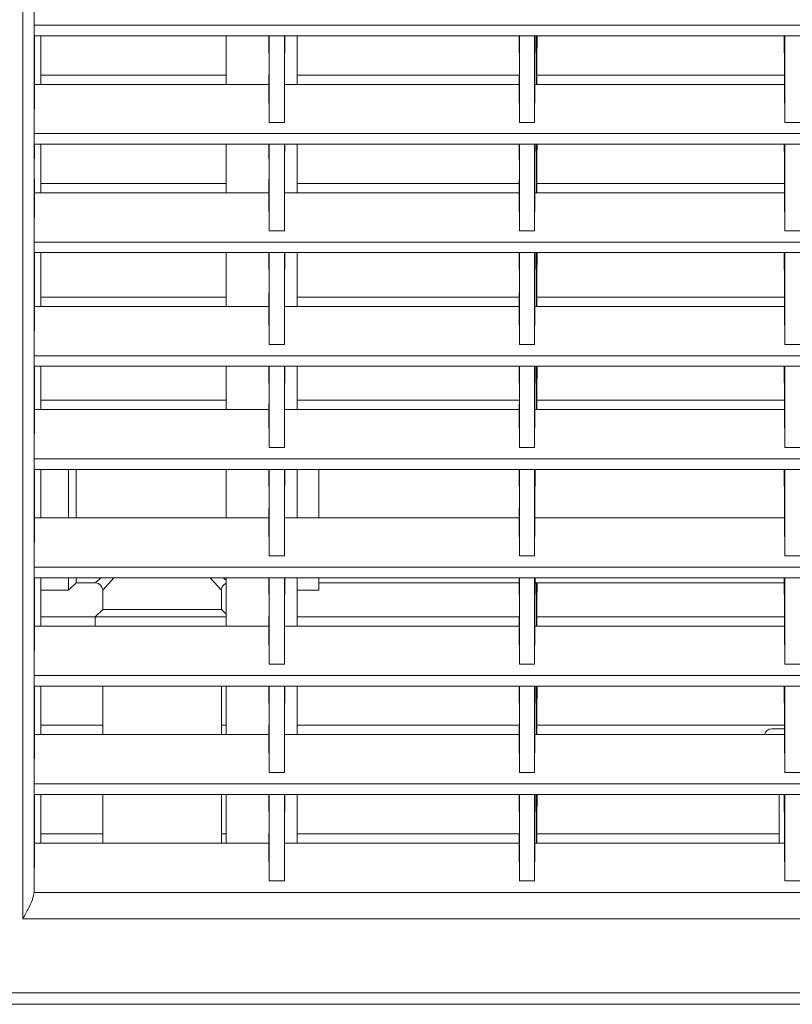
# Model space of a CAD drawing. Units: millimetres. Extents: x -4 to 1004, y -926 to 894.
# Drawn here: x 123 to 226, y 628 to 759 of the extents above; entities that cross this region are included whole.
import ezdxf

# ---------------------------------------------------------------- set-up
doc = ezdxf.new("R2010")
doc.units = ezdxf.units.MM
doc.layers.add('Moffat_Details', color=150, linetype='Continuous')

msp = doc.modelspace()

# ---------------------------------------------------------------- linework, layer by layer
at = {"layer": 'Moffat_Details', "linetype": 'Continuous', "lineweight": 15}
for p, q in [((123.03, 639.02), (123.03, 842.58)), ((124.53, 842.58), (124.53, 642.58)), ((124.59, 765.17), (124.53, 758.59)), ((124.53, 758.59), (124.57, 754.31)), ((327.5, 758.59), (124.53, 758.59)), ((124.59, 757.17), (124.57, 754.31)), ((327.44, 757.17), (124.59, 757.17)), ((125.45, 757.17), (125.45, 750.67)), ((150.22, 757.17), (150.22, 750.67)), ((155.94, 757.09), (155.94, 757.17)), ((156, 757.09), (155.94, 757.09)), ((155.94, 757.09), (155.98, 752.66)), ((156, 757.09), (155.98, 752.66)), ((156, 745.59), (156, 757.09)), ((158.03, 745.59), (158.03, 757.09)), ((158.08, 757.09), (158.03, 757.09)), ((158.05, 752.66), (158.03, 757.09)), ((158.05, 752.66), (158.08, 757.09)), ((158.08, 757.09), (158.08, 757.17)), ((159.74, 750.67), (159.74, 757.17)), ((189.44, 757.09), (189.44, 757.17)), ((189.5, 757.09), (189.44, 757.09)), ((189.44, 757.09), (189.48, 752.66)), ((189.5, 757.09), (189.48, 752.66)), ((189.5, 745.59), (189.5, 757.09)), ((191.53, 745.59), (191.53, 757.09)), ((191.58, 757.09), (191.53, 757.09)), ((191.55, 752.66), (191.53, 757.09)), ((191.55, 752.66), (191.58, 757.09)), ((191.58, 757.09), (191.58, 757.17)), ((191.79, 750.67), (191.79, 757.17)), ((191.86, 757.17), (191.83, 753.91)), ((224.94, 757.09), (224.94, 757.17)), ((225, 757.09), (224.94, 757.09)), ((224.94, 757.09), (224.98, 752.66)), ((225, 757.09), (224.98, 752.66)), ((225, 745.59), (225, 757.09)), ((124.57, 754.31), (124.59, 751.34)), ((191.83, 753.91), (191.82, 752.59)), ((191.83, 753.91), (191.84, 752.59)), ((155.98, 752.66), (155.97, 751.34)), ((158.06, 751.34), (158.05, 752.66)), ((189.48, 752.66), (189.47, 751.34)), ((191.56, 751.34), (191.55, 752.66)), ((191.82, 752.59), (191.83, 751.92)), ((191.82, 752.59), (191.84, 752.59)), ((191.84, 752.59), (191.84, 751.92)), ((224.98, 752.66), (224.97, 751.34)), ((124.59, 751.34), (124.59, 750.67)), ((125.45, 751.92), (150.22, 751.92)), ((155.97, 751.34), (155.97, 750.67)), ((158.06, 750.67), (158.06, 751.34)), ((159.74, 751.92), (189.47, 751.92)), ((189.47, 751.34), (189.47, 750.67)), ((191.56, 750.67), (191.56, 751.34)), ((191.82, 750.67), (191.83, 751.92)), ((191.83, 751.92), (191.84, 751.92)), ((191.84, 751.92), (224.97, 751.92)), ((224.97, 751.34), (224.97, 750.67)), ((124.59, 750.67), (124.53, 744.09)), ((155.97, 750.67), (124.59, 750.67)), ((155.97, 750.67), (156, 745.59)), ((158.03, 745.59), (158.06, 750.67)), ((189.47, 750.67), (158.06, 750.67)), ((189.47, 750.67), (189.5, 745.59)), ((191.53, 745.59), (191.56, 750.67)), ((224.97, 750.67), (191.56, 750.67)), ((224.97, 750.67), (225, 745.59)), ((156, 745.59), (158.03, 745.59)), ((189.5, 745.59), (191.53, 745.59)), ((225, 745.59), (227.03, 745.59)), ((124.53, 744.09), (124.56, 740.73)), ((327.5, 744.09), (124.53, 744.09)), ((124.59, 742.67), (124.57, 740.73)), ((327.44, 742.67), (124.59, 742.67)), ((125.45, 742.67), (125.45, 736.17)), ((150.22, 742.67), (150.22, 736.17)), ((155.94, 742.59), (155.94, 742.67)), ((156, 742.59), (155.94, 742.59)), ((155.94, 742.59), (155.96, 740.73)), ((156, 742.59), (155.99, 740.73)), ((156, 731.09), (156, 742.59)), ((158.03, 731.09), (158.03, 742.59)), ((158.08, 742.59), (158.03, 742.59)), ((158.04, 740.73), (158.03, 742.59)), ((158.07, 740.73), (158.08, 742.59)), ((158.08, 742.59), (158.08, 742.67)), ((159.74, 736.17), (159.74, 742.67)), ((189.44, 742.59), (189.44, 742.67)), ((189.5, 742.59), (189.44, 742.59)), ((189.44, 742.59), (189.46, 740.73)), ((189.5, 742.59), (189.49, 740.73)), ((189.5, 731.09), (189.5, 742.59)), ((191.53, 731.09), (191.53, 742.59)), ((191.58, 742.59), (191.53, 742.59)), ((191.54, 740.73), (191.53, 742.59)), ((191.57, 740.73), (191.58, 742.59)), ((191.58, 742.59), (191.58, 742.67)), ((191.79, 736.17), (191.79, 742.67)), ((191.85, 741.98), (191.84, 741.98)), ((191.86, 742.67), (191.85, 741.98)), ((224.94, 742.59), (224.94, 742.67)), ((225, 742.59), (224.94, 742.59)), ((224.94, 742.59), (224.96, 740.73)), ((225, 742.59), (224.99, 740.73)), ((225, 731.09), (225, 742.59)), ((124.57, 740.73), (124.56, 740.73)), ((155.96, 740.73), (155.99, 740.73)), ((158.04, 740.73), (158.07, 740.73)), ((189.46, 740.73), (189.49, 740.73)), ((191.54, 740.73), (191.57, 740.73)), ((224.96, 740.73), (224.99, 740.73)), ((191.83, 739.2), (191.82, 738.09)), ((191.83, 739.2), (191.84, 738.09)), ((191.83, 739.2), (191.83, 739.2)), ((124.58, 737.95), (124.55, 737.95)), ((124.58, 737.95), (124.59, 736.84)), ((155.97, 737.95), (155.97, 736.84)), ((155.98, 737.95), (155.97, 737.95)), ((158.06, 736.84), (158.05, 737.95)), ((158.05, 737.95), (158.05, 737.95)), ((189.47, 737.95), (189.47, 736.84)), ((189.48, 737.95), (189.47, 737.95)), ((191.56, 736.84), (191.55, 737.95)), ((191.55, 737.95), (191.55, 737.95)), ((191.82, 738.09), (191.83, 737.42)), ((191.82, 738.09), (191.84, 738.09)), ((191.84, 738.09), (191.84, 737.42)), ((224.97, 737.95), (224.97, 736.84)), ((224.98, 737.95), (224.97, 737.95)), ((124.59, 736.17), (124.59, 736.84)), ((125.45, 737.42), (150.22, 737.42)), ((155.97, 736.84), (155.97, 736.17)), ((158.06, 736.17), (158.06, 736.84)), ((159.74, 737.42), (189.47, 737.42)), ((189.47, 736.84), (189.47, 736.17)), ((191.56, 736.17), (191.56, 736.84)), ((191.83, 737.42), (191.82, 736.17)), ((191.83, 737.42), (191.84, 737.42)), ((191.84, 737.42), (224.97, 737.42)), ((224.97, 736.84), (224.97, 736.17)), ((124.53, 729.59), (124.59, 736.17)), ((155.97, 736.17), (124.59, 736.17)), ((155.97, 736.17), (156, 731.09)), ((158.03, 731.09), (158.06, 736.17)), ((189.47, 736.17), (158.06, 736.17)), ((189.47, 736.17), (189.5, 731.09)), ((191.53, 731.09), (191.56, 736.17)), ((224.97, 736.17), (191.56, 736.17)), ((224.97, 736.17), (225, 731.09)), ((158.03, 731.09), (156, 731.09)), ((191.53, 731.09), (189.5, 731.09)), ((227.03, 731.09), (225, 731.09)), ((124.57, 725.31), (124.53, 729.59)), ((327.5, 729.59), (124.53, 729.59)), ((124.59, 728.17), (124.57, 725.31)), ((327.44, 728.17), (124.59, 728.17)), ((125.45, 728.17), (125.45, 720.96)), ((150.22, 728.17), (150.22, 720.96)), ((155.94, 728.09), (155.94, 728.17)), ((156, 728.09), (155.94, 728.09)), ((155.94, 728.09), (155.98, 723.66)), ((156, 728.09), (155.98, 723.66)), ((156, 715.88), (156, 728.09)), ((158.03, 715.88), (158.03, 728.09)), ((158.08, 728.09), (158.03, 728.09)), ((158.05, 723.66), (158.03, 728.09)), ((158.05, 723.66), (158.08, 728.09)), ((158.08, 728.09), (158.08, 728.17)), ((159.74, 720.96), (159.74, 728.17)), ((189.44, 728.09), (189.44, 728.17)), ((189.5, 728.09), (189.44, 728.09)), ((189.44, 728.09), (189.48, 723.66)), ((189.5, 728.09), (189.48, 723.66)), ((189.5, 715.88), (189.5, 728.09)), ((191.53, 715.88), (191.53, 728.09)), ((191.58, 728.09), (191.53, 728.09)), ((191.55, 723.66), (191.53, 728.09)), ((191.55, 723.66), (191.58, 728.09)), ((191.58, 728.09), (191.58, 728.17)), ((191.79, 720.96), (191.79, 728.17)), ((191.86, 728.17), (191.83, 724.91)), ((224.94, 728.09), (224.94, 728.17)), ((225, 728.09), (224.94, 728.09)), ((224.94, 728.09), (224.98, 723.66)), ((225, 728.09), (224.98, 723.66)), ((225, 715.88), (225, 728.09)), ((124.59, 721.98), (124.57, 725.31)), ((191.83, 724.91), (191.82, 723.23)), ((191.83, 724.91), (191.84, 723.23)), ((155.98, 723.66), (155.97, 721.98)), ((158.06, 721.98), (158.05, 723.66)), ((189.48, 723.66), (189.47, 721.98)), ((191.56, 721.98), (191.55, 723.66)), ((224.98, 723.66), (224.97, 721.98)), ((125.45, 722.21), (150.22, 722.21)), ((159.74, 722.21), (189.47, 722.21)), ((191.82, 723.23), (191.83, 722.21)), ((191.82, 723.23), (191.84, 723.23)), ((191.83, 722.21), (191.82, 720.96)), ((191.83, 722.21), (191.84, 722.21)), ((191.84, 723.23), (191.84, 722.21)), ((191.84, 722.21), (224.97, 722.21)), ((124.53, 714.38), (124.59, 720.96)), ((124.59, 720.96), (124.59, 721.98)), ((155.97, 720.96), (124.59, 720.96)), ((155.97, 721.98), (155.97, 720.96)), ((155.97, 720.96), (156, 715.88)), ((158.03, 715.88), (158.06, 720.96)), ((158.06, 720.96), (158.06, 721.98)), ((189.47, 720.96), (158.06, 720.96)), ((189.47, 721.98), (189.47, 720.96)), ((189.47, 720.96), (189.5, 715.88)), ((191.53, 715.88), (191.56, 720.96)), ((191.56, 720.96), (191.56, 721.98)), ((224.97, 720.96), (191.56, 720.96)), ((224.97, 721.98), (224.97, 720.96)), ((224.97, 720.96), (225, 715.88)), ((158.03, 715.88), (156, 715.88)), ((191.53, 715.88), (189.5, 715.88)), ((227.03, 715.88), (225, 715.88)), ((124.57, 710.1), (124.53, 714.38)), ((327.5, 714.38), (124.53, 714.38)), ((124.59, 712.96), (124.57, 710.1)), ((327.44, 712.96), (124.59, 712.96)), ((125.45, 712.96), (125.45, 707.17)), ((150.22, 712.96), (150.22, 707.17)), ((155.94, 712.88), (155.94, 712.96)), ((156, 712.88), (155.94, 712.88)), ((155.94, 712.88), (155.98, 708.45)), ((156, 712.88), (155.98, 708.45)), ((156, 702.09), (156, 712.88)), ((158.03, 702.09), (158.03, 712.88)), ((158.08, 712.88), (158.03, 712.88)), ((158.05, 708.45), (158.03, 712.88)), ((158.05, 708.45), (158.08, 712.88)), ((158.08, 712.88), (158.08, 712.96)), ((159.74, 707.17), (159.74, 712.96)), ((189.44, 712.88), (189.44, 712.96)), ((189.5, 712.88), (189.44, 712.88)), ((189.44, 712.88), (189.48, 708.45)), ((189.5, 712.88), (189.48, 708.45)), ((189.5, 702.09), (189.5, 712.88)), ((191.53, 702.09), (191.53, 712.88)), ((191.58, 712.88), (191.53, 712.88)), ((191.55, 708.45), (191.53, 712.88)), ((191.55, 708.45), (191.58, 712.88)), ((191.58, 712.88), (191.58, 712.96)), ((191.79, 707.17), (191.79, 712.96)), ((191.86, 712.96), (191.83, 709.7)), ((224.94, 712.88), (224.94, 712.96)), ((225, 712.88), (224.94, 712.88)), ((224.94, 712.88), (224.98, 708.45)), ((225, 712.88), (224.98, 708.45)), ((225, 702.09), (225, 712.88)), ((124.59, 707.48), (124.57, 710.1)), ((191.83, 709.7), (191.83, 708.73)), ((191.83, 709.7), (191.84, 708.73)), ((125.45, 708.42), (150.22, 708.42)), ((155.98, 708.45), (155.97, 707.48)), ((158.06, 707.48), (158.05, 708.45)), ((159.74, 708.42), (189.48, 708.42)), ((189.48, 708.45), (189.47, 707.48)), ((191.56, 707.48), (191.55, 708.45)), ((191.83, 708.42), (191.82, 707.17)), ((191.83, 708.73), (191.83, 708.42)), ((191.83, 708.73), (191.84, 708.73)), ((191.83, 708.42), (191.84, 708.42)), ((191.84, 708.73), (191.84, 708.42)), ((191.84, 708.42), (224.98, 708.42)), ((224.98, 708.45), (224.97, 707.48)), ((124.53, 700.59), (124.59, 707.17)), ((124.59, 707.17), (124.59, 707.48)), ((155.97, 707.17), (124.59, 707.17)), ((155.97, 707.48), (155.97, 707.17)), ((155.97, 707.17), (156, 702.09)), ((158.03, 702.09), (158.06, 707.17)), ((158.06, 707.17), (158.06, 707.48)), ((189.47, 707.17), (158.06, 707.17)), ((189.47, 707.48), (189.47, 707.17)), ((189.47, 707.17), (189.5, 702.09)), ((191.53, 702.09), (191.56, 707.17)), ((191.56, 707.17), (191.56, 707.48)), ((224.97, 707.17), (191.56, 707.17)), ((224.97, 707.48), (224.97, 707.17)), ((224.97, 707.17), (225, 702.09)), ((158.03, 702.09), (156, 702.09)), ((191.53, 702.09), (189.5, 702.09)), ((227.03, 702.09), (225, 702.09)), ((124.57, 696.31), (124.53, 700.59)), ((124.53, 700.59), (327.5, 700.59)), ((124.59, 699.17), (124.57, 696.31)), ((327.44, 699.17), (124.59, 699.17)), ((125.45, 699.17), (125.45, 692.67)), ((129.16, 692.67), (129.16, 699.17)), ((130.16, 699.17), (130.16, 692.67)), ((150.22, 699.17), (150.22, 692.67)), ((155.94, 699.09), (155.94, 699.17)), ((156, 699.09), (155.94, 699.09)), ((155.94, 699.09), (155.98, 694.66)), ((156, 699.09), (155.98, 694.66)), ((156, 687.59), (156, 699.09)), ((158.03, 687.59), (158.03, 699.09)), ((158.08, 699.09), (158.03, 699.09)), ((158.05, 694.66), (158.03, 699.09)), ((158.05, 694.66), (158.08, 699.09)), ((158.08, 699.09), (158.08, 699.17)), ((159.74, 692.67), (159.74, 699.17)), ((162.66, 699.17), (162.66, 692.67)), ((189.44, 699.09), (189.44, 699.17)), ((189.5, 699.09), (189.44, 699.09)), ((189.44, 699.09), (189.48, 694.66)), ((189.5, 699.09), (189.48, 694.66)), ((189.5, 687.59), (189.5, 699.09)), ((191.53, 687.59), (191.53, 699.09)), ((191.58, 699.09), (191.53, 699.09)), ((191.55, 694.66), (191.53, 699.09)), ((191.55, 694.66), (191.58, 699.09)), ((191.58, 699.09), (191.58, 699.17)), ((224.94, 699.09), (224.94, 699.17)), ((225, 699.09), (224.94, 699.09)), ((224.94, 699.09), (224.98, 694.66)), ((225, 699.09), (224.98, 694.66)), ((225, 687.59), (225, 699.09)), ((124.59, 693.34), (124.57, 696.31)), ((155.98, 694.66), (155.97, 693.34)), ((158.06, 693.34), (158.05, 694.66)), ((189.48, 694.66), (189.47, 693.34)), ((191.56, 693.34), (191.55, 694.66)), ((224.98, 694.66), (224.97, 693.34)), ((124.59, 692.67), (124.59, 693.34)), ((155.97, 693.34), (155.97, 692.67)), ((158.06, 692.67), (158.06, 693.34)), ((189.47, 693.34), (189.47, 692.67)), ((191.56, 692.67), (191.56, 693.34)), ((224.97, 693.34), (224.97, 692.67)), ((124.53, 686.09), (124.59, 692.67)), ((155.97, 692.67), (124.59, 692.67)), ((155.97, 692.67), (156, 687.59)), ((158.03, 687.59), (158.06, 692.67)), ((189.47, 692.67), (158.06, 692.67)), ((189.47, 692.67), (189.5, 687.59)), ((191.53, 687.59), (191.56, 692.67)), ((224.97, 692.67), (191.56, 692.67)), ((224.97, 692.67), (225, 687.59)), ((158.03, 687.59), (156, 687.59)), ((191.53, 687.59), (189.5, 687.59)), ((227.03, 687.59), (225, 687.59)), ((124.57, 681.81), (124.53, 686.09)), ((327.5, 686.09), (124.53, 686.09)), ((124.59, 684.67), (124.57, 681.81)), ((327.44, 684.67), (124.59, 684.67)), ((125.45, 684.67), (125.45, 678.17)), ((129.16, 682.99), (129.16, 684.67)), ((129.16, 682.99), (130.16, 683.99)), ((130.16, 684.67), (130.16, 683.99)), ((130.16, 683.99), (132.72, 683.99)), ((132.72, 683.99), (133.5, 684.67)), ((135.22, 684.67), (133.72, 682.99)), ((149.6, 682.99), (148.11, 684.67)), ((149.83, 684.67), (150.22, 684.33)), ((150.22, 684.67), (150.22, 678.17)), ((155.94, 684.59), (155.94, 684.67)), ((156, 684.59), (155.94, 684.59)), ((155.94, 684.59), (155.98, 680.16)), ((156, 684.59), (155.98, 680.16)), ((156, 673.09), (156, 684.59)), ((158.03, 673.09), (158.03, 684.59)), ((158.08, 684.59), (158.03, 684.59)), ((158.05, 680.16), (158.03, 684.59)), ((158.05, 680.16), (158.08, 684.59)), ((158.08, 684.59), (158.08, 684.67)), ((159.74, 678.17), (159.74, 684.67)), ((162.66, 684.67), (162.66, 682.99)), ((162.66, 683.99), (189.45, 683.99)), ((189.44, 684.59), (189.44, 684.67)), ((189.5, 684.59), (189.44, 684.59)), ((189.44, 684.59), (189.48, 680.16)), ((189.5, 684.59), (189.48, 680.16)), ((189.5, 673.09), (189.5, 684.59)), ((191.53, 673.09), (191.53, 684.59)), ((191.58, 684.59), (191.53, 684.59)), ((191.55, 680.16), (191.53, 684.59)), ((191.55, 680.16), (191.58, 684.59)), ((191.58, 684.59), (191.58, 684.67)), ((191.58, 683.99), (224.95, 683.99)), ((191.79, 678.17), (191.79, 683.99)), ((191.85, 683.99), (191.83, 681.41)), ((224.94, 684.59), (224.94, 684.67)), ((225, 684.59), (224.94, 684.59)), ((224.94, 684.59), (224.98, 680.16)), ((225, 684.59), (224.98, 680.16)), ((225, 673.09), (225, 684.59)), ((125.45, 682.99), (129.16, 682.99)), ((133.72, 682.99), (133.72, 680.43)), ((149.6, 680.43), (149.6, 682.99)), ((159.74, 682.99), (162.66, 682.99)), ((124.59, 678.84), (124.57, 681.81)), ((191.83, 681.41), (191.82, 680.09)), ((191.83, 681.41), (191.84, 680.09)), ((133.72, 680.43), (132.72, 679.43)), ((133.72, 680.43), (149.6, 680.43)), ((150.22, 679.81), (149.6, 680.43)), ((155.98, 680.16), (155.97, 678.84)), ((158.06, 678.84), (158.05, 680.16)), ((189.48, 680.16), (189.47, 678.84)), ((191.56, 678.84), (191.55, 680.16)), ((191.82, 680.09), (191.83, 679.42)), ((191.82, 680.09), (191.84, 680.09)), ((191.84, 680.09), (191.84, 679.42)), ((224.98, 680.16), (224.97, 678.84)), ((124.59, 678.17), (124.59, 678.84)), ((125.45, 679.42), (132.72, 679.42)), ((132.72, 679.43), (132.72, 678.17)), ((150.22, 679.43), (132.72, 679.43)), ((155.97, 678.84), (155.97, 678.17)), ((158.06, 678.17), (158.06, 678.84)), ((159.74, 679.42), (189.47, 679.42)), ((189.47, 678.84), (189.47, 678.17)), ((191.56, 678.17), (191.56, 678.84)), ((191.83, 679.42), (191.82, 678.17)), ((191.83, 679.42), (191.84, 679.42)), ((191.84, 679.42), (224.97, 679.42)), ((224.97, 678.84), (224.97, 678.17)), ((124.53, 671.59), (124.59, 678.17)), ((155.97, 678.17), (124.59, 678.17)), ((155.97, 678.17), (156, 673.09)), ((158.03, 673.09), (158.06, 678.17)), ((189.47, 678.17), (158.06, 678.17)), ((189.47, 678.17), (189.5, 673.09)), ((191.53, 673.09), (191.56, 678.17)), ((224.97, 678.17), (191.56, 678.17)), ((224.97, 678.17), (225, 673.09)), ((158.03, 673.09), (156, 673.09)), ((191.53, 673.09), (189.5, 673.09)), ((227.03, 673.09), (225, 673.09)), ((124.57, 667.31), (124.53, 671.59)), ((124.53, 671.59), (327.5, 671.59)), ((124.59, 670.17), (124.57, 667.31)), ((327.44, 670.17), (124.59, 670.17)), ((125.45, 670.17), (125.45, 663.67)), ((133.72, 670.17), (133.72, 663.67)), ((149.6, 663.67), (149.6, 670.17)), ((150.22, 670.17), (150.22, 663.67)), ((155.94, 670.09), (155.94, 670.17)), ((156, 670.09), (155.94, 670.09)), ((155.94, 670.09), (155.98, 665.66)), ((156, 670.09), (155.98, 665.66)), ((156, 658.59), (156, 670.09)), ((158.03, 658.59), (158.03, 670.09)), ((158.08, 670.09), (158.03, 670.09)), ((158.05, 665.66), (158.03, 670.09)), ((158.05, 665.66), (158.08, 670.09)), ((158.08, 670.09), (158.08, 670.17)), ((159.74, 663.67), (159.74, 670.17)), ((189.44, 670.09), (189.44, 670.17)), ((189.5, 670.09), (189.44, 670.09)), ((189.44, 670.09), (189.48, 665.66)), ((189.5, 670.09), (189.48, 665.66)), ((189.5, 658.59), (189.5, 670.09)), ((191.53, 658.59), (191.53, 670.09)), ((191.58, 670.09), (191.53, 670.09)), ((191.55, 665.66), (191.53, 670.09)), ((191.55, 665.66), (191.58, 670.09)), ((191.58, 670.09), (191.58, 670.17)), ((191.79, 663.67), (191.79, 670.17)), ((191.86, 670.17), (191.83, 666.91)), ((224.94, 670.09), (224.94, 670.17)), ((225, 670.09), (224.94, 670.09)), ((224.94, 670.09), (224.98, 665.66)), ((225, 670.09), (224.98, 665.66)), ((225, 658.59), (225, 670.09)), ((124.59, 664.34), (124.57, 667.31)), ((191.83, 666.91), (191.82, 665.59)), ((191.83, 666.91), (191.84, 665.59)), ((155.98, 665.66), (155.97, 664.34)), ((158.06, 664.34), (158.05, 665.66)), ((189.48, 665.66), (189.47, 664.34)), ((191.56, 664.34), (191.55, 665.66)), ((191.82, 665.59), (191.83, 664.92)), ((191.82, 665.59), (191.84, 665.59)), ((191.84, 665.59), (191.84, 664.92)), ((224.98, 665.66), (224.97, 664.34)), ((124.59, 664.34), (124.59, 663.67)), ((125.45, 664.92), (133.72, 664.92)), ((149.6, 664.92), (150.22, 664.92)), ((155.97, 664.34), (155.97, 663.67)), ((158.06, 663.67), (158.06, 664.34)), ((159.74, 664.92), (189.47, 664.92)), ((189.47, 664.34), (189.47, 663.67)), ((191.56, 663.67), (191.56, 664.34)), ((191.82, 663.67), (191.83, 664.92)), ((191.83, 664.92), (191.84, 664.92)), ((191.84, 664.92), (224.97, 664.92)), ((223.27, 664.45), (224.97, 664.45)), ((224.97, 664.34), (224.97, 663.67)), ((124.59, 663.67), (124.53, 657.09)), ((155.97, 663.67), (124.59, 663.67)), ((155.97, 663.67), (156, 658.59)), ((158.03, 658.59), (158.06, 663.67)), ((189.47, 663.67), (158.06, 663.67)), ((189.47, 663.67), (189.5, 658.59)), ((191.53, 658.59), (191.56, 663.67)), ((224.97, 663.67), (191.56, 663.67)), ((224.97, 663.67), (225, 658.59)), ((156, 658.59), (158.03, 658.59)), ((189.5, 658.59), (191.53, 658.59)), ((225, 658.59), (227.03, 658.59)), ((124.53, 657.09), (124.57, 652.81)), ((327.5, 657.09), (124.53, 657.09)), ((124.59, 655.67), (124.57, 652.81)), ((327.44, 655.67), (124.59, 655.67)), ((125.45, 655.67), (125.45, 649.17)), ((133.72, 655.67), (133.72, 649.17)), ((149.6, 649.17), (149.6, 655.67)), ((150.22, 655.67), (150.22, 649.17)), ((155.94, 655.59), (155.94, 655.67)), ((156, 655.59), (155.94, 655.59)), ((155.94, 655.59), (155.98, 651.16)), ((156, 655.59), (155.98, 651.16)), ((156, 644.09), (156, 655.59)), ((158.03, 644.09), (158.03, 655.59)), ((158.08, 655.59), (158.03, 655.59)), ((158.05, 651.16), (158.03, 655.59)), ((158.05, 651.16), (158.08, 655.59)), ((158.08, 655.59), (158.08, 655.67)), ((159.74, 649.17), (159.74, 655.67)), ((189.44, 655.59), (189.44, 655.67)), ((189.5, 655.59), (189.44, 655.59)), ((189.44, 655.59), (189.48, 651.16)), ((189.5, 655.59), (189.48, 651.16)), ((189.5, 644.09), (189.5, 655.59)), ((191.53, 644.09), (191.53, 655.59)), ((191.58, 655.59), (191.53, 655.59)), ((191.55, 651.16), (191.53, 655.59)), ((191.55, 651.16), (191.58, 655.59)), ((191.58, 655.59), (191.58, 655.67)), ((191.79, 649.17), (191.79, 655.67)), ((191.86, 655.67), (191.83, 652.41)), ((224.27, 655.67), (224.27, 649.17)), ((224.94, 655.59), (224.94, 655.67)), ((225, 655.59), (224.94, 655.59)), ((224.94, 655.59), (224.98, 651.16)), ((225, 655.59), (224.98, 651.16)), ((225, 644.09), (225, 655.59)), ((124.57, 652.81), (124.59, 649.84)), ((191.83, 652.41), (191.82, 651.09)), ((191.83, 652.41), (191.84, 651.09)), ((155.98, 651.16), (155.97, 649.84)), ((158.06, 649.84), (158.05, 651.16)), ((189.48, 651.16), (189.47, 649.84)), ((191.56, 649.84), (191.55, 651.16)), ((191.82, 651.09), (191.83, 650.42)), ((191.82, 651.09), (191.84, 651.09)), ((191.84, 651.09), (191.84, 650.42)), ((224.98, 651.16), (224.97, 649.84)), ((124.59, 649.17), (124.59, 649.84)), ((125.45, 650.42), (133.72, 650.42)), ((149.6, 650.42), (150.22, 650.42)), ((155.97, 649.84), (155.97, 649.17)), ((158.06, 649.17), (158.06, 649.84)), ((159.74, 650.42), (189.47, 650.42)), ((189.47, 649.84), (189.47, 649.17)), ((191.56, 649.17), (191.56, 649.84)), ((191.82, 649.17), (191.83, 650.42)), ((191.83, 650.42), (191.84, 650.42)), ((191.84, 650.42), (224.27, 650.42)), ((224.97, 649.84), (224.97, 649.17)), ((124.53, 642.58), (124.59, 649.17)), ((155.97, 649.17), (124.59, 649.17)), ((155.97, 649.17), (156, 644.09)), ((158.03, 644.09), (158.06, 649.17)), ((189.47, 649.17), (158.06, 649.17)), ((189.47, 649.17), (189.5, 644.09)), ((191.53, 644.09), (191.56, 649.17)), ((224.97, 649.17), (191.56, 649.17)), ((224.97, 649.17), (225, 644.09)), ((156, 644.09), (158.03, 644.09)), ((189.5, 644.09), (191.53, 644.09)), ((225, 644.09), (227.03, 644.09)), ((124.53, 642.55), (327.5, 642.55)), ((329, 639.02), (123.03, 639.02)), ((114.53, 629.11), (337.5, 629.11)), ((337.52, 627.59), (114.51, 627.59)), ((337.5, 627.61), (114.53, 627.61))]:
    msp.add_line(p, q, dxfattribs=at)
for centre, radius, start, end in [((132.72, 682.99), 1, 5.7705, 83.7746), ((150.6, 682.99), 1, 112.415, 173.7746), ((223.27, 663.45), 1, 90, 166.9509), ((123.03, 642.59), 1.5, 358.6426, 359.5)]:
    msp.add_arc(centre, radius, start, end, dxfattribs=at)
for centre, ratio, start_param, end_param in [((191.84, 740.34), 0.006981, 5.675498, 8.461669), ((124.57, 739.09), 0.008727, 0.607688, 4.104701), ((155.98, 739.09), 0.005236, 2.178484, 5.675498), ((155.97, 739.09), 0.006981, 4.104701, 5.675498), ((158.05, 739.09), 0.005236, 0.607688, 4.104701), ((158.06, 739.09), 0.006981, 0.607688, 2.178484), ((189.48, 739.09), 0.005236, 2.178484, 5.675498), ((189.47, 739.09), 0.006981, 4.104701, 5.675498), ((191.55, 739.09), 0.005236, 0.607688, 4.104701), ((191.56, 739.09), 0.006981, 0.607688, 2.178484), ((224.98, 739.09), 0.005236, 2.178484, 5.675498), ((224.97, 739.09), 0.006981, 4.104701, 5.675498)]:
    msp.add_ellipse(centre, major_axis=(0, 2), ratio=ratio, start_param=start_param, end_param=end_param, dxfattribs=at)
msp.add_open_spline([(123.03, 639.02), (123.03, 639.02), (123.3, 639.52), (123.81, 640.46), (124.39, 641.67), (124.49, 642.3), (124.53, 642.55)], degree=3, knots=[0, 0, 0, 0, 0.003346, 0.400543, 0.759628, 1, 1, 1, 1], dxfattribs=at)

doc.saveas('drawing.dxf')
